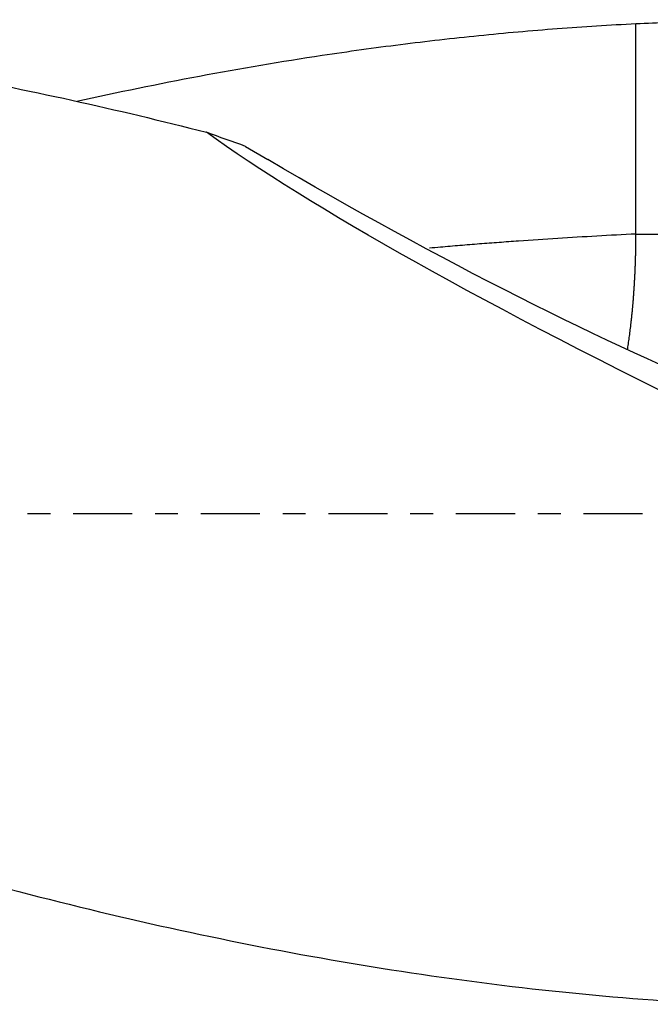
# Model space of a CAD drawing. Units: millimetres. Extents: x -83 to 106, y -81 to 24.
# Drawn here: x 53 to 64, y -9 to 9 of the extents above; entities that cross this region are included whole.
import ezdxf

# ---------------------------------------------------------------- set-up
doc = ezdxf.new("R2010")
doc.units = ezdxf.units.MM
doc.linetypes.add('CENTER', pattern=[47.5, 22, -8.5, 8.5, -8.5])
doc.layers.add('1', color=4, linetype='CONTINUOUS')
doc.layers.add('SK4', color=2, linetype='CENTER')

msp = doc.modelspace()

# ---------------------------------------------------------------- linework, layer by layer
at = {"layer": '1'}
for p, q in [((56.734, 6.842), (57.146, 6.599)), ((64, 5.21), (65.399, 5.21))]:
    msp.add_line(p, q, dxfattribs=at)
at = {"layer": '1', "extrusion": (0, 0, -1)}
for centre, major_axis, ratio, start_param, end_param in [((75.366, 0), (-20.935, 8.915), 0.108448, -1.134964, -0.439187), ((59.483, 6.512), (-8.467, 4.72), 0.112219, -2.472563, -1.354084)]:
    msp.add_ellipse(centre, major_axis=major_axis, ratio=ratio, start_param=start_param, end_param=end_param, dxfattribs=at)
at = {"layer": '1'}
for points, knots in [([(40.296, 9.2), (40.527, 9.2), (40.758, 9.199), (42.649, 9.176), (44.309, 9.082), (46.806, 8.834), (47.64, 8.733), (48.893, 8.556), (49.311, 8.493), (50.148, 8.357), (50.568, 8.285), (52.664, 7.903), (54.335, 7.532), (56.007, 7.104)], [0, 0, 0, 0, 0.044319, 0.044319, 0.362879, 0.362879, 0.52216, 0.52216, 0.6018, 0.6018, 0.68144, 0.68144, 1, 1, 1, 1]), ([(64, 9.128), (64.209, 9.135), (64.41, 9.143), (64.8, 9.161), (64.988, 9.17), (65.169, 9.178)], [0, 0, 0, 0, 0.5, 0.5, 1, 1, 1, 1]), ([(53.592, 7.682), (55.118, 8.021), (56.64, 8.307), (58.646, 8.611), (59.131, 8.678), (60.103, 8.801), (60.59, 8.856), (61.563, 8.955), (62.049, 8.998), (63.024, 9.072), (63.512, 9.103), (64, 9.128)], [0, 0, 0, 0, 0.439149, 0.439149, 0.579362, 0.579362, 0.719574, 0.719574, 0.859787, 0.859787, 1, 1, 1, 1]), ([(17.608, 5.661), (18.613, 5.341), (19.615, 5.006), (21.613, 4.311), (22.611, 3.952), (24.603, 3.212), (25.599, 2.833), (27.589, 2.057), (28.584, 1.663), (30.576, 0.865), (31.574, 0.461), (33.074, -0.146), (33.574, -0.348), (34.577, -0.753), (35.08, -0.956), (37.589, -1.964), (39.591, -2.754), (42.099, -3.691), (42.601, -3.876), (43.605, -4.241), (44.107, -4.42), (45.613, -4.947), (46.615, -5.284), (48.62, -5.926), (49.623, -6.23), (51.631, -6.801), (52.637, -7.068), (54.641, -7.559), (55.641, -7.782), (57.639, -8.184), (58.637, -8.361), (61.631, -8.82), (63.627, -9.028), (65.634, -9.129)], [0, 0, 0, 0, 0.0625, 0.0625, 0.125, 0.125, 0.1875, 0.1875, 0.25, 0.25, 0.3125, 0.3125, 0.34375, 0.34375, 0.375, 0.375, 0.5, 0.5, 0.53125, 0.53125, 0.5625, 0.5625, 0.625, 0.625, 0.6875, 0.6875, 0.75, 0.75, 0.8125, 0.8125, 0.875, 0.875, 1, 1, 1, 1]), ([(64, 5.21), (63.757, 5.198), (63.272, 5.172), (62.543, 5.128), (61.936, 5.088), (61.451, 5.052), (61.088, 5.025), (60.724, 4.995), (60.414, 4.969), (60.225, 4.953), (60.157, 4.947)], [0, 0, 0, 0, 0.18943, 0.37886, 0.568289, 0.663004, 0.757719, 0.852434, 0.947149, 1, 1, 1, 1])]:
    msp.add_open_spline(points, degree=3, knots=knots, dxfattribs=at)
for points, degree in [([(64, 5.21), (64, 6.189), (64, 7.169), (64, 8.148), (64, 9.128)], 4), ([(56.734, 6.842), (56.494, 6.926), (56.251, 7.014), (56.007, 7.104)], 3)]:
    msp.add_open_spline(points, degree=degree, dxfattribs=at)
msp.add_rational_spline([(63.842, 3.053), (63.92, 3.543), (63.975, 4.094), (64, 4.667), (64, 5.21)], [0.995578116635, 0.995164531772, 0.996474842497, 1, 1], degree=4, dxfattribs=at)
at = {"layer": 'SK4', "ltscale": 0.05}
msp.add_line((76, 0), (-56, 0), dxfattribs=at)

doc.saveas('drawing.dxf')
